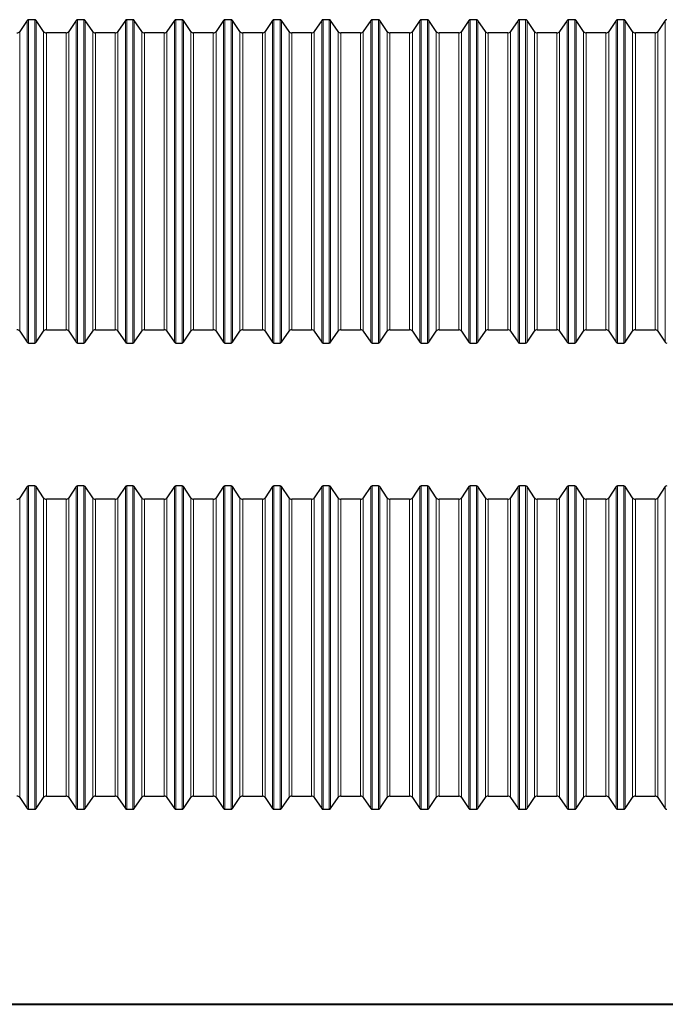
# Model space of a CAD drawing. Units: millimetres. Extents: x 0 to 592, y 0 to 462.
# Drawn here: x 295 to 393, y 297 to 446 of the extents above; entities that cross this region are included whole.
import ezdxf

# ---------------------------------------------------------------- set-up
doc = ezdxf.new("R2010")
doc.units = ezdxf.units.MM

msp = doc.modelspace()

# ---------------------------------------------------------------- linework, layer by layer
at = {"color": 7, "linetype": 'Continuous', "lineweight": 30}
for p, q in [((296.3863, 445.5468), (295.2603, 443.8774)), ((297.5297, 445.657), (296.5936, 445.657)), ((298.863, 443.8774), (297.7369, 445.5468)), ((303.7863, 445.5468), (302.6603, 443.8774)), ((304.9297, 445.657), (303.9936, 445.657)), ((306.263, 443.8774), (305.1369, 445.5468)), ((311.1863, 445.5468), (310.0603, 443.8774)), ((312.3297, 445.657), (311.3936, 445.657)), ((313.663, 443.8774), (312.5369, 445.5468)), ((318.5863, 445.5468), (317.4603, 443.8774)), ((319.7297, 445.657), (318.7936, 445.657)), ((321.063, 443.8774), (319.9369, 445.5468)), ((325.9863, 445.5468), (324.8603, 443.8774)), ((327.1297, 445.657), (326.1936, 445.657)), ((328.463, 443.8774), (327.3369, 445.5468)), ((333.3863, 445.5468), (332.2603, 443.8774)), ((334.5297, 445.657), (333.5936, 445.657)), ((335.863, 443.8774), (334.7369, 445.5468)), ((340.7863, 445.5468), (339.6603, 443.8774)), ((341.9297, 445.657), (340.9936, 445.657)), ((343.263, 443.8774), (342.1369, 445.5468)), ((348.1863, 445.5468), (347.0603, 443.8774)), ((349.3297, 445.657), (348.3936, 445.657)), ((350.663, 443.8774), (349.5369, 445.5468)), ((355.5863, 445.5468), (354.4603, 443.8774)), ((356.7297, 445.657), (355.7936, 445.657)), ((358.063, 443.8774), (356.9369, 445.5468)), ((362.9863, 445.5468), (361.8603, 443.8774)), ((364.1297, 445.657), (363.1936, 445.657)), ((365.463, 443.8774), (364.3369, 445.5468)), ((370.3863, 445.5468), (369.2603, 443.8774)), ((371.5297, 445.657), (370.5936, 445.657)), ((372.863, 443.8774), (371.7369, 445.5468)), ((377.7863, 445.5468), (376.6603, 443.8774)), ((378.9297, 445.657), (377.9936, 445.657)), ((380.263, 443.8774), (379.1369, 445.5468)), ((385.1863, 445.5468), (384.0603, 443.8774)), ((386.3297, 445.657), (385.3936, 445.657)), ((387.663, 443.8774), (386.5369, 445.5468)), ((392.5863, 445.5468), (391.4603, 443.8774)), ((302.2458, 443.657), (299.2775, 443.657)), ((309.6458, 443.657), (306.6775, 443.657)), ((317.0458, 443.657), (314.0775, 443.657)), ((324.4458, 443.657), (321.4775, 443.657)), ((331.8458, 443.657), (328.8775, 443.657)), ((339.2458, 443.657), (336.2775, 443.657)), ((346.6458, 443.657), (343.6775, 443.657)), ((354.0458, 443.657), (351.0775, 443.657)), ((361.4458, 443.657), (358.4775, 443.657)), ((368.8458, 443.657), (365.8775, 443.657)), ((376.2458, 443.657), (373.2775, 443.657)), ((383.6458, 443.657), (380.6775, 443.657)), ((391.0458, 443.657), (388.0775, 443.657)), ((295.2603, 398.6866), (296.3863, 397.0172)), ((297.7369, 397.0172), (298.863, 398.6866)), ((299.2775, 398.907), (302.2458, 398.907)), ((302.6603, 398.6866), (303.7863, 397.0172)), ((305.1369, 397.0172), (306.263, 398.6866)), ((306.6775, 398.907), (309.6458, 398.907)), ((310.0603, 398.6866), (311.1863, 397.0172)), ((312.5369, 397.0172), (313.663, 398.6866)), ((314.0775, 398.907), (317.0458, 398.907)), ((317.4603, 398.6866), (318.5863, 397.0172)), ((319.9369, 397.0172), (321.063, 398.6866)), ((321.4775, 398.907), (324.4458, 398.907)), ((324.8603, 398.6866), (325.9863, 397.0172)), ((327.3369, 397.0172), (328.463, 398.6866)), ((328.8775, 398.907), (331.8458, 398.907)), ((332.2603, 398.6866), (333.3863, 397.0172)), ((334.7369, 397.0172), (335.863, 398.6866)), ((336.2775, 398.907), (339.2458, 398.907)), ((339.6603, 398.6866), (340.7863, 397.0172)), ((342.1369, 397.0172), (343.263, 398.6866)), ((343.6775, 398.907), (346.6458, 398.907)), ((347.0603, 398.6866), (348.1863, 397.0172)), ((349.5369, 397.0172), (350.663, 398.6866)), ((351.0775, 398.907), (354.0458, 398.907)), ((354.4603, 398.6866), (355.5863, 397.0172)), ((356.9369, 397.0172), (358.063, 398.6866)), ((358.4775, 398.907), (361.4458, 398.907)), ((361.8603, 398.6866), (362.9863, 397.0172)), ((364.3369, 397.0172), (365.463, 398.6866)), ((365.8775, 398.907), (368.8458, 398.907)), ((369.2603, 398.6866), (370.3863, 397.0172)), ((371.7369, 397.0172), (372.863, 398.6866)), ((373.2775, 398.907), (376.2458, 398.907)), ((376.6603, 398.6866), (377.7863, 397.0172)), ((379.1369, 397.0172), (380.263, 398.6866)), ((380.6775, 398.907), (383.6458, 398.907)), ((384.0603, 398.6866), (385.1863, 397.0172)), ((386.5369, 397.0172), (387.663, 398.6866)), ((388.0775, 398.907), (391.0458, 398.907)), ((391.4603, 398.6866), (392.5863, 397.0172)), ((296.5936, 396.907), (297.5297, 396.907)), ((303.9936, 396.907), (304.9297, 396.907)), ((311.3936, 396.907), (312.3297, 396.907)), ((318.7936, 396.907), (319.7297, 396.907)), ((326.1936, 396.907), (327.1297, 396.907)), ((333.5936, 396.907), (334.5297, 396.907)), ((340.9936, 396.907), (341.9297, 396.907)), ((348.3936, 396.907), (349.3297, 396.907)), ((355.7936, 396.907), (356.7297, 396.907)), ((363.1936, 396.907), (364.1297, 396.907)), ((370.5936, 396.907), (371.5297, 396.907)), ((377.9936, 396.907), (378.9297, 396.907)), ((385.3936, 396.907), (386.3297, 396.907)), ((296.3863, 375.2557), (295.2603, 373.5863)), ((297.5297, 375.3659), (296.5936, 375.3659)), ((298.863, 373.5863), (297.7369, 375.2557)), ((303.7863, 375.2557), (302.6603, 373.5863)), ((304.9297, 375.3659), (303.9936, 375.3659)), ((306.263, 373.5863), (305.1369, 375.2557)), ((311.1863, 375.2557), (310.0603, 373.5863)), ((312.3297, 375.3659), (311.3936, 375.3659)), ((313.663, 373.5863), (312.5369, 375.2557)), ((318.5863, 375.2557), (317.4603, 373.5863)), ((319.7297, 375.3659), (318.7936, 375.3659)), ((321.063, 373.5863), (319.9369, 375.2557)), ((325.9863, 375.2557), (324.8603, 373.5863)), ((327.1297, 375.3659), (326.1936, 375.3659)), ((328.463, 373.5863), (327.3369, 375.2557)), ((333.3863, 375.2557), (332.2603, 373.5863)), ((334.5297, 375.3659), (333.5936, 375.3659)), ((335.863, 373.5863), (334.7369, 375.2557)), ((340.7863, 375.2557), (339.6603, 373.5863)), ((341.9297, 375.3659), (340.9936, 375.3659)), ((343.263, 373.5863), (342.1369, 375.2557)), ((348.1863, 375.2557), (347.0603, 373.5863)), ((349.3297, 375.3659), (348.3936, 375.3659)), ((350.663, 373.5863), (349.5369, 375.2557)), ((355.5863, 375.2557), (354.4603, 373.5863)), ((356.7297, 375.3659), (355.7936, 375.3659)), ((358.063, 373.5863), (356.9369, 375.2557)), ((362.9863, 375.2557), (361.8603, 373.5863)), ((364.1297, 375.3659), (363.1936, 375.3659)), ((365.463, 373.5863), (364.3369, 375.2557)), ((370.3863, 375.2557), (369.2603, 373.5863)), ((371.5297, 375.3659), (370.5936, 375.3659)), ((372.863, 373.5863), (371.7369, 375.2557)), ((377.7863, 375.2557), (376.6603, 373.5863)), ((378.9297, 375.3659), (377.9936, 375.3659)), ((380.263, 373.5863), (379.1369, 375.2557)), ((385.1863, 375.2557), (384.0603, 373.5863)), ((386.3297, 375.3659), (385.3936, 375.3659)), ((387.663, 373.5863), (386.5369, 375.2557)), ((392.5863, 375.2557), (391.4603, 373.5863)), ((302.2458, 373.3659), (299.2775, 373.3659)), ((309.6458, 373.3659), (306.6775, 373.3659)), ((317.0458, 373.3659), (314.0775, 373.3659)), ((324.4458, 373.3659), (321.4775, 373.3659)), ((331.8458, 373.3659), (328.8775, 373.3659)), ((339.2458, 373.3659), (336.2775, 373.3659)), ((346.6458, 373.3659), (343.6775, 373.3659)), ((354.0458, 373.3659), (351.0775, 373.3659)), ((361.4458, 373.3659), (358.4775, 373.3659)), ((368.8458, 373.3659), (365.8775, 373.3659)), ((376.2458, 373.3659), (373.2775, 373.3659)), ((383.6458, 373.3659), (380.6775, 373.3659)), ((391.0458, 373.3659), (388.0775, 373.3659)), ((295.2603, 328.3955), (296.3863, 326.7261)), ((297.7369, 326.7261), (298.863, 328.3955)), ((299.2775, 328.6159), (302.2458, 328.6159)), ((302.6603, 328.3955), (303.7863, 326.7261)), ((305.1369, 326.7261), (306.263, 328.3955)), ((306.6775, 328.6159), (309.6458, 328.6159)), ((310.0603, 328.3955), (311.1863, 326.7261)), ((312.5369, 326.7261), (313.663, 328.3955)), ((314.0775, 328.6159), (317.0458, 328.6159)), ((317.4603, 328.3955), (318.5863, 326.7261)), ((319.9369, 326.7261), (321.063, 328.3955)), ((321.4775, 328.6159), (324.4458, 328.6159)), ((324.8603, 328.3955), (325.9863, 326.7261)), ((327.3369, 326.7261), (328.463, 328.3955)), ((328.8775, 328.6159), (331.8458, 328.6159)), ((332.2603, 328.3955), (333.3863, 326.7261)), ((334.7369, 326.7261), (335.863, 328.3955)), ((336.2775, 328.6159), (339.2458, 328.6159)), ((339.6603, 328.3955), (340.7863, 326.7261)), ((342.1369, 326.7261), (343.263, 328.3955)), ((343.6775, 328.6159), (346.6458, 328.6159)), ((347.0603, 328.3955), (348.1863, 326.7261)), ((349.5369, 326.7261), (350.663, 328.3955)), ((351.0775, 328.6159), (354.0458, 328.6159)), ((354.4603, 328.3955), (355.5863, 326.7261)), ((356.9369, 326.7261), (358.063, 328.3955)), ((358.4775, 328.6159), (361.4458, 328.6159)), ((361.8603, 328.3955), (362.9863, 326.7261)), ((364.3369, 326.7261), (365.463, 328.3955)), ((365.8775, 328.6159), (368.8458, 328.6159)), ((369.2603, 328.3955), (370.3863, 326.7261)), ((371.7369, 326.7261), (372.863, 328.3955)), ((373.2775, 328.6159), (376.2458, 328.6159)), ((376.6603, 328.3955), (377.7863, 326.7261)), ((379.1369, 326.7261), (380.263, 328.3955)), ((380.6775, 328.6159), (383.6458, 328.6159)), ((384.0603, 328.3955), (385.1863, 326.7261)), ((386.5369, 326.7261), (387.663, 328.3955)), ((388.0775, 328.6159), (391.0458, 328.6159)), ((391.4603, 328.3955), (392.5863, 326.7261)), ((296.5936, 326.6159), (297.5297, 326.6159)), ((303.9936, 326.6159), (304.9297, 326.6159)), ((311.3936, 326.6159), (312.3297, 326.6159)), ((318.7936, 326.6159), (319.7297, 326.6159)), ((326.1936, 326.6159), (327.1297, 326.6159)), ((333.5936, 326.6159), (334.5297, 326.6159)), ((340.9936, 326.6159), (341.9297, 326.6159)), ((348.3936, 326.6159), (349.3297, 326.6159)), ((355.7936, 326.6159), (356.7297, 326.6159)), ((363.1936, 326.6159), (364.1297, 326.6159)), ((370.5936, 326.6159), (371.5297, 326.6159)), ((377.9936, 326.6159), (378.9297, 326.6159)), ((385.3936, 326.6159), (386.3297, 326.6159))]:
    msp.add_line(p, q, dxfattribs=at)
at = {"color": 8, "linetype": 'Continuous', "lineweight": 0}
for p, q in [((296.3863, 397.0172), (296.3863, 445.5468)), ((296.5936, 445.657), (296.5936, 396.907)), ((297.5297, 396.907), (297.5297, 445.657)), ((297.7369, 445.5468), (297.7369, 421.282)), ((303.7863, 397.0172), (303.7863, 445.5468)), ((303.9936, 445.657), (303.9936, 396.907)), ((304.9297, 396.907), (304.9297, 445.657)), ((305.1369, 445.5468), (305.1369, 421.282)), ((311.1863, 397.0172), (311.1863, 445.5468)), ((311.3936, 445.657), (311.3936, 396.907)), ((312.3297, 396.907), (312.3297, 445.657)), ((312.5369, 445.5468), (312.5369, 421.282)), ((318.5863, 397.0172), (318.5863, 445.5468)), ((318.7936, 445.657), (318.7936, 396.907)), ((319.7297, 396.907), (319.7297, 445.657)), ((319.9369, 445.5468), (319.9369, 421.282)), ((325.9863, 397.0172), (325.9863, 445.5468)), ((326.1936, 445.657), (326.1936, 396.907)), ((327.1297, 396.907), (327.1297, 445.657)), ((327.3369, 445.5468), (327.3369, 421.282)), ((333.3863, 397.0172), (333.3863, 445.5468)), ((333.5936, 445.657), (333.5936, 396.907)), ((334.5297, 396.907), (334.5297, 445.657)), ((334.7369, 445.5468), (334.7369, 421.282)), ((340.7863, 397.0172), (340.7863, 445.5468)), ((340.9936, 445.657), (340.9936, 396.907)), ((341.9297, 396.907), (341.9297, 445.657)), ((342.1369, 445.5468), (342.1369, 421.282)), ((348.1863, 397.0172), (348.1863, 445.5468)), ((348.3936, 445.657), (348.3936, 396.907)), ((349.3297, 396.907), (349.3297, 445.657)), ((349.5369, 445.5468), (349.5369, 421.282)), ((355.5863, 397.0172), (355.5863, 445.5468)), ((355.7936, 445.657), (355.7936, 396.907)), ((356.7297, 396.907), (356.7297, 445.657)), ((356.9369, 445.5468), (356.9369, 421.282)), ((362.9863, 397.0172), (362.9863, 445.5468)), ((363.1936, 445.657), (363.1936, 396.907)), ((364.1297, 396.907), (364.1297, 445.657)), ((364.3369, 445.5468), (364.3369, 421.282)), ((370.3863, 397.0172), (370.3863, 445.5468)), ((370.5936, 445.657), (370.5936, 396.907)), ((371.5297, 396.907), (371.5297, 445.657)), ((371.7369, 445.5468), (371.7369, 421.282)), ((377.7863, 397.0172), (377.7863, 445.5468)), ((377.9936, 445.657), (377.9936, 396.907)), ((378.9297, 396.907), (378.9297, 445.657)), ((379.1369, 445.5468), (379.1369, 421.282)), ((385.1863, 397.0172), (385.1863, 445.5468)), ((385.3936, 445.657), (385.3936, 396.907)), ((386.3297, 396.907), (386.3297, 445.657)), ((386.5369, 445.5468), (386.5369, 421.282)), ((392.5863, 397.0172), (392.5863, 445.5468)), ((295.2603, 443.8774), (295.2603, 398.6866)), ((298.863, 421.282), (298.863, 443.8774)), ((302.6603, 443.8774), (302.6603, 398.6866)), ((306.263, 421.282), (306.263, 443.8774)), ((310.0603, 443.8774), (310.0603, 398.6866)), ((313.663, 421.282), (313.663, 443.8774)), ((317.4603, 443.8774), (317.4603, 398.6866)), ((321.063, 421.282), (321.063, 443.8774)), ((324.8603, 443.8774), (324.8603, 398.6866)), ((328.463, 421.282), (328.463, 443.8774)), ((332.2603, 443.8774), (332.2603, 398.6866)), ((335.863, 421.282), (335.863, 443.8774)), ((339.6603, 443.8774), (339.6603, 398.6866)), ((343.263, 421.282), (343.263, 443.8774)), ((347.0603, 443.8774), (347.0603, 398.6866)), ((350.663, 421.282), (350.663, 443.8774)), ((354.4603, 443.8774), (354.4603, 398.6866)), ((358.063, 421.282), (358.063, 443.8774)), ((361.8603, 443.8774), (361.8603, 398.6866)), ((365.463, 421.282), (365.463, 443.8774)), ((369.2603, 443.8774), (369.2603, 398.6866)), ((372.863, 421.282), (372.863, 443.8774)), ((376.6603, 443.8774), (376.6603, 398.6866)), ((380.263, 421.282), (380.263, 443.8774)), ((384.0603, 443.8774), (384.0603, 398.6866)), ((387.663, 421.282), (387.663, 443.8774)), ((391.4603, 443.8774), (391.4603, 398.6866)), ((299.2775, 443.657), (299.2775, 421.282)), ((302.2458, 421.282), (302.2458, 443.657)), ((306.6775, 443.657), (306.6775, 421.282)), ((309.6458, 421.282), (309.6458, 443.657)), ((314.0775, 443.657), (314.0775, 421.282)), ((317.0458, 421.282), (317.0458, 443.657)), ((321.4775, 443.657), (321.4775, 421.282)), ((324.4458, 421.282), (324.4458, 443.657)), ((328.8775, 443.657), (328.8775, 421.282)), ((331.8458, 421.282), (331.8458, 443.657)), ((336.2775, 443.657), (336.2775, 421.282)), ((339.2458, 421.282), (339.2458, 443.657)), ((343.6775, 443.657), (343.6775, 421.282)), ((346.6458, 421.282), (346.6458, 443.657)), ((351.0775, 443.657), (351.0775, 421.282)), ((354.0458, 421.282), (354.0458, 443.657)), ((358.4775, 443.657), (358.4775, 421.282)), ((361.4458, 421.282), (361.4458, 443.657)), ((365.8775, 443.657), (365.8775, 421.282)), ((368.8458, 421.282), (368.8458, 443.657)), ((373.2775, 443.657), (373.2775, 421.282)), ((376.2458, 421.282), (376.2458, 443.657)), ((380.6775, 443.657), (380.6775, 421.282)), ((383.6458, 421.282), (383.6458, 443.657)), ((388.0775, 443.657), (388.0775, 421.282)), ((391.0458, 421.282), (391.0458, 443.657)), ((297.7369, 421.282), (297.7369, 397.0172)), ((298.863, 398.6866), (298.863, 421.282)), ((299.2775, 421.282), (299.2775, 398.907)), ((302.2458, 398.907), (302.2458, 421.282)), ((305.1369, 421.282), (305.1369, 397.0172)), ((306.263, 398.6866), (306.263, 421.282)), ((306.6775, 421.282), (306.6775, 398.907)), ((309.6458, 398.907), (309.6458, 421.282)), ((312.5369, 421.282), (312.5369, 397.0172)), ((313.663, 398.6866), (313.663, 421.282)), ((314.0775, 421.282), (314.0775, 398.907)), ((317.0458, 398.907), (317.0458, 421.282)), ((319.9369, 421.282), (319.9369, 397.0172)), ((321.063, 398.6866), (321.063, 421.282)), ((321.4775, 421.282), (321.4775, 398.907)), ((324.4458, 398.907), (324.4458, 421.282)), ((327.3369, 421.282), (327.3369, 397.0172)), ((328.463, 398.6866), (328.463, 421.282)), ((328.8775, 421.282), (328.8775, 398.907)), ((331.8458, 398.907), (331.8458, 421.282)), ((334.7369, 421.282), (334.7369, 397.0172)), ((335.863, 398.6866), (335.863, 421.282)), ((336.2775, 421.282), (336.2775, 398.907)), ((339.2458, 398.907), (339.2458, 421.282)), ((342.1369, 421.282), (342.1369, 397.0172)), ((343.263, 398.6866), (343.263, 421.282)), ((343.6775, 421.282), (343.6775, 398.907)), ((346.6458, 398.907), (346.6458, 421.282)), ((349.5369, 421.282), (349.5369, 397.0172)), ((350.663, 398.6866), (350.663, 421.282)), ((351.0775, 421.282), (351.0775, 398.907)), ((354.0458, 398.907), (354.0458, 421.282)), ((356.9369, 421.282), (356.9369, 397.0172)), ((358.063, 398.6866), (358.063, 421.282)), ((358.4775, 421.282), (358.4775, 398.907)), ((361.4458, 398.907), (361.4458, 421.282)), ((364.3369, 421.282), (364.3369, 397.0172)), ((365.463, 398.6866), (365.463, 421.282)), ((365.8775, 421.282), (365.8775, 398.907)), ((368.8458, 398.907), (368.8458, 421.282)), ((371.7369, 421.282), (371.7369, 397.0172)), ((372.863, 398.6866), (372.863, 421.282)), ((373.2775, 421.282), (373.2775, 398.907)), ((376.2458, 398.907), (376.2458, 421.282)), ((379.1369, 421.282), (379.1369, 397.0172)), ((380.263, 398.6866), (380.263, 421.282)), ((380.6775, 421.282), (380.6775, 398.907)), ((383.6458, 398.907), (383.6458, 421.282)), ((386.5369, 421.282), (386.5369, 397.0172)), ((387.663, 398.6866), (387.663, 421.282)), ((388.0775, 421.282), (388.0775, 398.907)), ((391.0458, 398.907), (391.0458, 421.282)), ((296.3863, 326.7261), (296.3863, 375.2557)), ((296.5936, 375.3659), (296.5936, 326.6159)), ((297.5297, 326.6159), (297.5297, 375.3659)), ((297.7369, 375.2557), (297.7369, 326.7261)), ((303.7863, 326.7261), (303.7863, 375.2557)), ((303.9936, 375.3659), (303.9936, 326.6159)), ((304.9297, 326.6159), (304.9297, 375.3659)), ((305.1369, 375.2557), (305.1369, 326.7261)), ((311.1863, 326.7261), (311.1863, 375.2557)), ((311.3936, 375.3659), (311.3936, 326.6159)), ((312.3297, 326.6159), (312.3297, 375.3659)), ((312.5369, 375.2557), (312.5369, 326.7261)), ((318.5863, 326.7261), (318.5863, 375.2557)), ((318.7936, 375.3659), (318.7936, 326.6159)), ((319.7297, 326.6159), (319.7297, 375.3659)), ((319.9369, 375.2557), (319.9369, 326.7261)), ((325.9863, 326.7261), (325.9863, 375.2557)), ((326.1936, 375.3659), (326.1936, 326.6159)), ((327.1297, 326.6159), (327.1297, 375.3659)), ((327.3369, 375.2557), (327.3369, 326.7261)), ((333.3863, 326.7261), (333.3863, 375.2557)), ((333.5936, 375.3659), (333.5936, 326.6159)), ((334.5297, 326.6159), (334.5297, 375.3659)), ((334.7369, 375.2557), (334.7369, 326.7261)), ((340.7863, 326.7261), (340.7863, 375.2557)), ((340.9936, 375.3659), (340.9936, 326.6159)), ((341.9297, 326.6159), (341.9297, 375.3659)), ((342.1369, 375.2557), (342.1369, 326.7261)), ((348.1863, 326.7261), (348.1863, 375.2557)), ((348.3936, 375.3659), (348.3936, 326.6159)), ((349.3297, 326.6159), (349.3297, 375.3659)), ((349.5369, 375.2557), (349.5369, 326.7261)), ((355.5863, 326.7261), (355.5863, 375.2557)), ((355.7936, 375.3659), (355.7936, 326.6159)), ((356.7297, 326.6159), (356.7297, 375.3659)), ((356.9369, 375.2557), (356.9369, 326.7261)), ((362.9863, 326.7261), (362.9863, 375.2557)), ((363.1936, 375.3659), (363.1936, 326.6159)), ((364.1297, 326.6159), (364.1297, 375.3659)), ((364.3369, 375.2557), (364.3369, 326.7261)), ((370.3863, 326.7261), (370.3863, 375.2557)), ((370.5936, 375.3659), (370.5936, 326.6159)), ((371.5297, 326.6159), (371.5297, 375.3659)), ((371.7369, 375.2557), (371.7369, 326.7261)), ((377.7863, 326.7261), (377.7863, 375.2557)), ((377.9936, 375.3659), (377.9936, 326.6159)), ((378.9297, 326.6159), (378.9297, 375.3659)), ((379.1369, 375.2557), (379.1369, 326.7261)), ((385.1863, 326.7261), (385.1863, 375.2557)), ((385.3936, 375.3659), (385.3936, 326.6159)), ((386.3297, 326.6159), (386.3297, 375.3659)), ((386.5369, 375.2557), (386.5369, 326.7261)), ((392.5863, 326.7261), (392.5863, 375.2557)), ((295.2603, 373.5863), (295.2603, 328.3955)), ((298.863, 328.3955), (298.863, 373.5863)), ((299.2775, 373.3659), (299.2775, 328.6159)), ((302.2458, 328.6159), (302.2458, 373.3659)), ((302.6603, 373.5863), (302.6603, 328.3955)), ((306.263, 328.3955), (306.263, 373.5863)), ((306.6775, 373.3659), (306.6775, 328.6159)), ((309.6458, 328.6159), (309.6458, 373.3659)), ((310.0603, 373.5863), (310.0603, 328.3955)), ((313.663, 328.3955), (313.663, 373.5863)), ((314.0775, 373.3659), (314.0775, 328.6159)), ((317.0458, 328.6159), (317.0458, 373.3659)), ((317.4603, 373.5863), (317.4603, 328.3955)), ((321.063, 328.3955), (321.063, 373.5863)), ((321.4775, 373.3659), (321.4775, 328.6159)), ((324.4458, 328.6159), (324.4458, 373.3659)), ((324.8603, 373.5863), (324.8603, 328.3955)), ((328.463, 328.3955), (328.463, 373.5863)), ((328.8775, 373.3659), (328.8775, 328.6159)), ((331.8458, 328.6159), (331.8458, 373.3659)), ((332.2603, 373.5863), (332.2603, 328.3955)), ((335.863, 328.3955), (335.863, 373.5863)), ((336.2775, 373.3659), (336.2775, 328.6159)), ((339.2458, 328.6159), (339.2458, 373.3659)), ((339.6603, 373.5863), (339.6603, 328.3955)), ((343.263, 328.3955), (343.263, 373.5863)), ((343.6775, 373.3659), (343.6775, 328.6159)), ((346.6458, 328.6159), (346.6458, 373.3659)), ((347.0603, 373.5863), (347.0603, 328.3955)), ((350.663, 328.3955), (350.663, 373.5863)), ((351.0775, 373.3659), (351.0775, 328.6159)), ((354.0458, 328.6159), (354.0458, 373.3659)), ((354.4603, 373.5863), (354.4603, 328.3955)), ((358.063, 328.3955), (358.063, 373.5863)), ((358.4775, 373.3659), (358.4775, 328.6159)), ((361.4458, 328.6159), (361.4458, 373.3659)), ((361.8603, 373.5863), (361.8603, 328.3955)), ((365.463, 328.3955), (365.463, 373.5863)), ((365.8775, 373.3659), (365.8775, 328.6159)), ((368.8458, 328.6159), (368.8458, 373.3659)), ((369.2603, 373.5863), (369.2603, 328.3955)), ((372.863, 328.3955), (372.863, 373.5863)), ((373.2775, 373.3659), (373.2775, 328.6159)), ((376.2458, 328.6159), (376.2458, 373.3659)), ((376.6603, 373.5863), (376.6603, 328.3955)), ((380.263, 328.3955), (380.263, 373.5863)), ((380.6775, 373.3659), (380.6775, 328.6159)), ((383.6458, 328.6159), (383.6458, 373.3659)), ((384.0603, 373.5863), (384.0603, 328.3955)), ((387.663, 328.3955), (387.663, 373.5863)), ((388.0775, 373.3659), (388.0775, 328.6159)), ((391.0458, 328.6159), (391.0458, 373.3659)), ((391.4603, 373.5863), (391.4603, 328.3955))]:
    msp.add_line(p, q, dxfattribs=at)
at = {"color": 7, "linetype": 'Continuous', "lineweight": 40}
msp.add_line((0.0788, 297.2148), (420.0788, 297.2148), dxfattribs=at)
at = {"color": 7, "linetype": 'Continuous', "lineweight": 30}
for centre, radius, start, end in [((296.5936, 445.407), 0.25, 90, 146), ((297.5297, 445.407), 0.25, 34, 90), ((303.9936, 445.407), 0.25, 90, 146), ((304.9297, 445.407), 0.25, 34, 90), ((311.3936, 445.407), 0.25, 90, 146), ((312.3297, 445.407), 0.25, 34, 90), ((318.7936, 445.407), 0.25, 90, 146), ((319.7297, 445.407), 0.25, 34, 90), ((326.1936, 445.407), 0.25, 90, 146), ((327.1297, 445.407), 0.25, 34, 90), ((333.5936, 445.407), 0.25, 90, 146), ((334.5297, 445.407), 0.25, 34, 90), ((340.9936, 445.407), 0.25, 90, 146), ((341.9297, 445.407), 0.25, 34, 90), ((348.3936, 445.407), 0.25, 90, 146), ((349.3297, 445.407), 0.25, 34, 90), ((355.7936, 445.407), 0.25, 90, 146), ((356.7297, 445.407), 0.25, 34, 90), ((363.1936, 445.407), 0.25, 90, 146), ((364.1297, 445.407), 0.25, 34, 90), ((370.5936, 445.407), 0.25, 90, 146), ((371.5297, 445.407), 0.25, 34, 90), ((377.9936, 445.407), 0.25, 90, 146), ((378.9297, 445.407), 0.25, 34, 90), ((385.3936, 445.407), 0.25, 90, 146), ((386.3297, 445.407), 0.25, 34, 90), ((392.7936, 445.407), 0.25, 90, 146), ((294.8458, 444.157), 0.5, 270, 326), ((299.2775, 444.157), 0.5, 214, 270), ((302.2458, 444.157), 0.5, 270, 326), ((306.6775, 444.157), 0.5, 214, 270), ((309.6458, 444.157), 0.5, 270, 326), ((314.0775, 444.157), 0.5, 214, 270), ((317.0458, 444.157), 0.5, 270, 326), ((321.4775, 444.157), 0.5, 214, 270), ((324.4458, 444.157), 0.5, 270, 326), ((328.8775, 444.157), 0.5, 214, 270), ((331.8458, 444.157), 0.5, 270, 326), ((336.2775, 444.157), 0.5, 214, 270), ((339.2458, 444.157), 0.5, 270, 326), ((343.6775, 444.157), 0.5, 214, 270), ((346.6458, 444.157), 0.5, 270, 326), ((351.0775, 444.157), 0.5, 214, 270), ((354.0458, 444.157), 0.5, 270, 326), ((358.4775, 444.157), 0.5, 214, 270), ((361.4458, 444.157), 0.5, 270, 326), ((365.8775, 444.157), 0.5, 214, 270), ((368.8458, 444.157), 0.5, 270, 326), ((373.2775, 444.157), 0.5, 214, 270), ((376.2458, 444.157), 0.5, 270, 326), ((380.6775, 444.157), 0.5, 214, 270), ((383.6458, 444.157), 0.5, 270, 326), ((388.0775, 444.157), 0.5, 214, 270), ((391.0458, 444.157), 0.5, 270, 326), ((294.8458, 398.407), 0.5, 34, 90), ((299.2775, 398.407), 0.5, 90, 146), ((302.2458, 398.407), 0.5, 34, 90), ((306.6775, 398.407), 0.5, 90, 146), ((309.6458, 398.407), 0.5, 34, 90), ((314.0775, 398.407), 0.5, 90, 146), ((317.0458, 398.407), 0.5, 34, 90), ((321.4775, 398.407), 0.5, 90, 146), ((324.4458, 398.407), 0.5, 34, 90), ((328.8775, 398.407), 0.5, 90, 146), ((331.8458, 398.407), 0.5, 34, 90), ((336.2775, 398.407), 0.5, 90, 146), ((339.2458, 398.407), 0.5, 34, 90), ((343.6775, 398.407), 0.5, 90, 146), ((346.6458, 398.407), 0.5, 34, 90), ((351.0775, 398.407), 0.5, 90, 146), ((354.0458, 398.407), 0.5, 34, 90), ((358.4775, 398.407), 0.5, 90, 146), ((361.4458, 398.407), 0.5, 34, 90), ((365.8775, 398.407), 0.5, 90, 146), ((368.8458, 398.407), 0.5, 34, 90), ((373.2775, 398.407), 0.5, 90, 146), ((376.2458, 398.407), 0.5, 34, 90), ((380.6775, 398.407), 0.5, 90, 146), ((383.6458, 398.407), 0.5, 34, 90), ((388.0775, 398.407), 0.5, 90, 146), ((391.0458, 398.407), 0.5, 34, 90), ((296.5936, 397.157), 0.25, 214, 270), ((297.5297, 397.157), 0.25, 270, 326), ((303.9936, 397.157), 0.25, 214, 270), ((304.9297, 397.157), 0.25, 270, 326), ((311.3936, 397.157), 0.25, 214, 270), ((312.3297, 397.157), 0.25, 270, 326), ((318.7936, 397.157), 0.25, 214, 270), ((319.7297, 397.157), 0.25, 270, 326), ((326.1936, 397.157), 0.25, 214, 270), ((327.1297, 397.157), 0.25, 270, 326), ((333.5936, 397.157), 0.25, 214, 270), ((334.5297, 397.157), 0.25, 270, 326), ((340.9936, 397.157), 0.25, 214, 270), ((341.9297, 397.157), 0.25, 270, 326), ((348.3936, 397.157), 0.25, 214, 270), ((349.3297, 397.157), 0.25, 270, 326), ((355.7936, 397.157), 0.25, 214, 270), ((356.7297, 397.157), 0.25, 270, 326), ((363.1936, 397.157), 0.25, 214, 270), ((364.1297, 397.157), 0.25, 270, 326), ((370.5936, 397.157), 0.25, 214, 270), ((371.5297, 397.157), 0.25, 270, 326), ((377.9936, 397.157), 0.25, 214, 270), ((378.9297, 397.157), 0.25, 270, 326), ((385.3936, 397.157), 0.25, 214, 270), ((386.3297, 397.157), 0.25, 270, 326), ((392.7936, 397.157), 0.25, 214, 270), ((296.5936, 375.1159), 0.25, 90, 146), ((297.5297, 375.1159), 0.25, 34, 90), ((303.9936, 375.1159), 0.25, 90, 146), ((304.9297, 375.1159), 0.25, 34, 90), ((311.3936, 375.1159), 0.25, 90, 146), ((312.3297, 375.1159), 0.25, 34, 90), ((318.7936, 375.1159), 0.25, 90, 146), ((319.7297, 375.1159), 0.25, 34, 90), ((326.1936, 375.1159), 0.25, 90, 146), ((327.1297, 375.1159), 0.25, 34, 90), ((333.5936, 375.1159), 0.25, 90, 146), ((334.5297, 375.1159), 0.25, 34, 90), ((340.9936, 375.1159), 0.25, 90, 146), ((341.9297, 375.1159), 0.25, 34, 90), ((348.3936, 375.1159), 0.25, 90, 146), ((349.3297, 375.1159), 0.25, 34, 90), ((355.7936, 375.1159), 0.25, 90, 146), ((356.7297, 375.1159), 0.25, 34, 90), ((363.1936, 375.1159), 0.25, 90, 146), ((364.1297, 375.1159), 0.25, 34, 90), ((370.5936, 375.1159), 0.25, 90, 146), ((371.5297, 375.1159), 0.25, 34, 90), ((377.9936, 375.1159), 0.25, 90, 146), ((378.9297, 375.1159), 0.25, 34, 90), ((385.3936, 375.1159), 0.25, 90, 146), ((386.3297, 375.1159), 0.25, 34, 90), ((392.7936, 375.1159), 0.25, 90, 146), ((294.8458, 373.8659), 0.5, 270, 326), ((299.2775, 373.8659), 0.5, 214, 270), ((302.2458, 373.8659), 0.5, 270, 326), ((306.6775, 373.8659), 0.5, 214, 270), ((309.6458, 373.8659), 0.5, 270, 326), ((314.0775, 373.8659), 0.5, 214, 270), ((317.0458, 373.8659), 0.5, 270, 326), ((321.4775, 373.8659), 0.5, 214, 270), ((324.4458, 373.8659), 0.5, 270, 326), ((328.8775, 373.8659), 0.5, 214, 270), ((331.8458, 373.8659), 0.5, 270, 326), ((336.2775, 373.8659), 0.5, 214, 270), ((339.2458, 373.8659), 0.5, 270, 326), ((343.6775, 373.8659), 0.5, 214, 270), ((346.6458, 373.8659), 0.5, 270, 326), ((351.0775, 373.8659), 0.5, 214, 270), ((354.0458, 373.8659), 0.5, 270, 326), ((358.4775, 373.8659), 0.5, 214, 270), ((361.4458, 373.8659), 0.5, 270, 326), ((365.8775, 373.8659), 0.5, 214, 270), ((368.8458, 373.8659), 0.5, 270, 326), ((373.2775, 373.8659), 0.5, 214, 270), ((376.2458, 373.8659), 0.5, 270, 326), ((380.6775, 373.8659), 0.5, 214, 270), ((383.6458, 373.8659), 0.5, 270, 326), ((388.0775, 373.8659), 0.5, 214, 270), ((391.0458, 373.8659), 0.5, 270, 326), ((294.8458, 328.1159), 0.5, 34, 90), ((299.2775, 328.1159), 0.5, 90, 146), ((302.2458, 328.1159), 0.5, 34, 90), ((306.6775, 328.1159), 0.5, 90, 146), ((309.6458, 328.1159), 0.5, 34, 90), ((314.0775, 328.1159), 0.5, 90, 146), ((317.0458, 328.1159), 0.5, 34, 90), ((321.4775, 328.1159), 0.5, 90, 146), ((324.4458, 328.1159), 0.5, 34, 90), ((328.8775, 328.1159), 0.5, 90, 146), ((331.8458, 328.1159), 0.5, 34, 90), ((336.2775, 328.1159), 0.5, 90, 146), ((339.2458, 328.1159), 0.5, 34, 90), ((343.6775, 328.1159), 0.5, 90, 146), ((346.6458, 328.1159), 0.5, 34, 90), ((351.0775, 328.1159), 0.5, 90, 146), ((354.0458, 328.1159), 0.5, 34, 90), ((358.4775, 328.1159), 0.5, 90, 146), ((361.4458, 328.1159), 0.5, 34, 90), ((365.8775, 328.1159), 0.5, 90, 146), ((368.8458, 328.1159), 0.5, 34, 90), ((373.2775, 328.1159), 0.5, 90, 146), ((376.2458, 328.1159), 0.5, 34, 90), ((380.6775, 328.1159), 0.5, 90, 146), ((383.6458, 328.1159), 0.5, 34, 90), ((388.0775, 328.1159), 0.5, 90, 146), ((391.0458, 328.1159), 0.5, 34, 90), ((296.5936, 326.8659), 0.25, 214, 270), ((297.5297, 326.8659), 0.25, 270, 326), ((303.9936, 326.8659), 0.25, 214, 270), ((304.9297, 326.8659), 0.25, 270, 326), ((311.3936, 326.8659), 0.25, 214, 270), ((312.3297, 326.8659), 0.25, 270, 326), ((318.7936, 326.8659), 0.25, 214, 270), ((319.7297, 326.8659), 0.25, 270, 326), ((326.1936, 326.8659), 0.25, 214, 270), ((327.1297, 326.8659), 0.25, 270, 326), ((333.5936, 326.8659), 0.25, 214, 270), ((334.5297, 326.8659), 0.25, 270, 326), ((340.9936, 326.8659), 0.25, 214, 270), ((341.9297, 326.8659), 0.25, 270, 326), ((348.3936, 326.8659), 0.25, 214, 270), ((349.3297, 326.8659), 0.25, 270, 326), ((355.7936, 326.8659), 0.25, 214, 270), ((356.7297, 326.8659), 0.25, 270, 326), ((363.1936, 326.8659), 0.25, 214, 270), ((364.1297, 326.8659), 0.25, 270, 326), ((370.5936, 326.8659), 0.25, 214, 270), ((371.5297, 326.8659), 0.25, 270, 326), ((377.9936, 326.8659), 0.25, 214, 270), ((378.9297, 326.8659), 0.25, 270, 326), ((385.3936, 326.8659), 0.25, 214, 270), ((386.3297, 326.8659), 0.25, 270, 326), ((392.7936, 326.8659), 0.25, 214, 270)]:
    msp.add_arc(centre, radius, start, end, dxfattribs=at)

doc.saveas('drawing.dxf')
